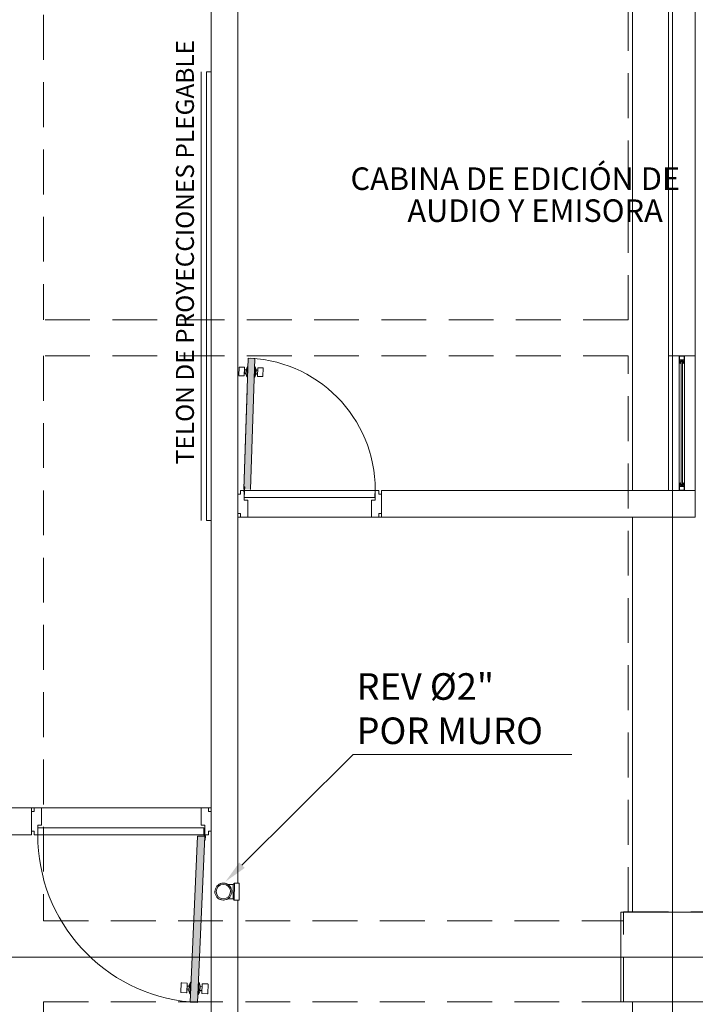
# Model space of a CAD drawing. Units: millimetres. Extents: x 2517 to 2811, y 1862 to 2025.
# Drawn here: x 2698 to 2701, y 1999 to 2005 of the extents above; entities that cross this region are included whole.
import ezdxf
from ezdxf import colors
from ezdxf.entities.mleader import LeaderData, LeaderLine
from ezdxf.math import Vec2, Vec3

# ---------------------------------------------------------------- set-up
doc = ezdxf.new("R2010")
doc.units = ezdxf.units.MM
doc.set_wipeout_variables(frame=1)
doc.linetypes.add('HIDDEN', pattern=[0.375, 0.25, -0.125])
for name, color, linetype, lineweight in [('1. ARQUITECTONICO', 251, 'Continuous', 0), ('HS ACCESORIOS', 21, 'Continuous', 15), ('HS TEXTOS', 7, 'Continuous', 20)]:
    doc.layers.add(name, color=color, linetype=linetype, lineweight=lineweight)
doc.styles.add('$3$texto1', font='swisscl.ttf')
doc.styles.add('100', font='simplex.shx', dxfattribs={"width": 0.8, "height": 0.17})
doc.styles.add('texto1', font='swisscl.ttf')

# ---------------------------------------------------------------- blocks, each defined once
blk = doc.blocks.new('est 2 piso')
at = {"layer": '1. ARQUITECTONICO', "color": 4, "linetype": 'HIDDEN'}
for p, q in [((2612.7102, 1747.7988), (2612.7102, 1744.5988)), ((2615.9686, 1744.5988), (2615.9686, 1747.7988)), ((2615.9686, 1744.5988), (2612.7102, 1744.5988)), ((2612.7102, 1744.3988), (2612.7102, 1741.2488)), ((2615.9686, 1744.3988), (2612.7102, 1744.3988)), ((2615.9686, 1741.2988), (2615.9686, 1744.3988)), ((2612.7102, 1741.2488), (2615.9436, 1741.2488)), ((2612.7102, 1740.7988), (2615.9436, 1740.7988)), ((2612.7102, 1740.7988), (2612.7102, 1738.9688)), ((2615.9686, 1738.9688), (2615.9686, 1740.7988))]:
    blk.add_line(p, q, dxfattribs=at)
blk.add_lwpolyline([(2615.9436, 1741.2988), (2616.4436, 1741.2988), (2616.4436, 1740.7988), (2615.9436, 1740.7988)], close=True, dxfattribs=at)
blk = doc.blocks.new('CTBASE')
blk.add_wipeout([(-0.0149, -0.0106), (-0.0149, -0.0022), (-0.0127, 0), (0.0127, 0), (0.0149, -0.0022), (0.0149, -0.0106)])
for points in [[(-0.0149, -0.0022), (-0.0127, 0), (0.0127, 0), (0.0149, -0.0022), (-0.0149, -0.0022)], [(-0.0149, -0.0022), (-0.0149, -0.0106), (0.0149, -0.0106), (0.0149, -0.0022)]]:
    blk.add_lwpolyline(points)
blk = doc.blocks.new('TBV')
for radius, start, end in [(0.0149, 328.2178, 211.7822), (0.0127, 0, 180)]:
    blk.add_arc((0, 0), radius, start, end)
blk = doc.blocks.new('*U19')
blk.add_wipeout([(-0.0127, -0.0171), (-0.0127, -0.0079), (-0.0143, -0.0043), (-0.0149, 0), (-0.0144, 0.0038), (-0.0131, 0.0073), (-0.0108, 0.0103), (-0.0077, 0.0128), (-0.0036, 0.0145), (0, 0.0149), (0.0042, 0.0143), (0.0077, 0.0128), (0.0106, 0.0105), (0.0129, 0.0076), (0.0145, 0.0037), (0.0149, 0), (0.0143, -0.0042), (0.0127, -0.0079), (0.0127, -0.0171)])
for name, p in [('TBV', (0, 0)), ('CTBASE', (0, -0.0171))]:
    blk.add_blockref(name, p)
for p, q in [((-0.0127, -0.0079), (-0.0127, -0.0171)), ((0.0127, -0.0079), (0.0127, -0.0171))]:
    blk.add_line(p, q)
at = {"xscale": -1, "rotation": 180}
blk.add_blockref('TBV', (0, 0), dxfattribs=at)

msp = doc.modelspace()

# ---------------------------------------------------------------- hatches: boundary and pattern name
at = {"layer": '1. ARQUITECTONICO'}
for points in [[(2698.8391, 2002.1895), (2698.8036, 2002.1907), (2698.8278, 2002.921), (2698.8633, 2002.9199)], [(2698.5045, 1999.3323), (2698.5445, 1999.3306), (2698.5852, 2000.2564), (2698.5452, 2000.2581)]]:
    msp.add_hatch(color=256, dxfattribs=at).paths.add_polyline_path(points)

# ---------------------------------------------------------------- linework, layer by layer
for p, q in [((2701.1917, 2009.282, 0.0063), (2701.192, 1995.7443, -0.0012)), ((2698.6199, 2007.3547), (2698.6199, 2000.4147)), ((2698.7699, 2007.3547), (2698.7699, 2003.4322)), ((2700.9699, 2006.2347), (2700.9699, 2002.1847)), ((2701.1699, 2002.9347), (2701.1699, 2006.2347)), ((2701.3199, 2006.2347), (2701.3199, 2002.9347)), ((2698.5649, 2002.0171), (2698.5649, 2004.5171)), ((2698.5949, 2004.5171), (2698.5949, 2002.0171)), ((2698.6199, 2004.5171), (2698.5949, 2004.5171)), ((2698.6199, 2002.0171), (2698.6199, 2004.5171)), ((2698.7699, 2003.4322), (2698.7699, 1998.5347)), ((2698.8278, 2002.921, 0), (2698.8036, 2002.1907, 0)), ((2698.8633, 2002.9199, 0), (2698.8278, 2002.921, 0)), ((2698.8391, 2002.1895, 0), (2698.8633, 2002.9199, 0)), ((2701.1699, 2002.9347), (2701.3199, 2002.9347)), ((2701.1699, 2002.9347), (2701.1699, 2002.1847)), ((2701.2299, 2002.2247), (2701.2299, 2002.8947)), ((2701.2419, 2002.8927), (2701.2419, 2002.2267)), ((2701.2479, 2002.2267), (2701.2479, 2002.8927)), ((2701.2599, 2002.2247), (2701.2599, 2002.8947)), ((2701.3199, 2002.9347), (2701.3199, 2002.1847)), ((2698.775, 2002.8261, 0), (2698.7764, 2002.8696, 0)), ((2698.7789, 2002.8719, 0), (2698.8044, 2002.8711, 0)), ((2698.8068, 2002.8686, 0), (2698.8053, 2002.825, 0)), ((2698.8064, 2002.8565, 0), (2698.8057, 2002.8371, 0)), ((2698.8057, 2002.8371, 0), (2698.815, 2002.8368, 0)), ((2698.8152, 2002.8562, 0), (2698.8064, 2002.8565, 0)), ((2698.8149, 2002.8329, 0), (2698.8158, 2002.861, 0)), ((2698.8205, 2002.8168, 0), (2698.8149, 2002.8329, 0)), ((2698.8158, 2002.861, 0), (2698.8224, 2002.8753, 0)), ((2698.8224, 2002.8753, 0), (2698.8205, 2002.8168, 0)), ((2698.8263, 2002.8752, 0), (2698.8224, 2002.8753, 0)), ((2698.8618, 2002.874, 0), (2698.8653, 2002.8739, 0)), ((2698.8653, 2002.8739, 0), (2698.8634, 2002.8154, 0)), ((2698.8634, 2002.8154, 0), (2698.8701, 2002.831, 0)), ((2698.871, 2002.8592, 0), (2698.8653, 2002.8739, 0)), ((2698.8701, 2002.831, 0), (2698.871, 2002.8592, 0)), ((2698.8794, 2002.8347, 0), (2698.8702, 2002.835, 0)), ((2698.8713, 2002.8543, 0), (2698.8801, 2002.8541, 0)), ((2698.8805, 2002.8661, 0), (2698.879, 2002.8226, 0)), ((2698.8801, 2002.8541, 0), (2698.8794, 2002.8347, 0)), ((2698.9085, 2002.8677, 0), (2698.883, 2002.8685, 0)), ((2698.9094, 2002.8216, 0), (2698.9109, 2002.8651, 0)), ((2698.8028, 2002.8227, 0), (2698.7773, 2002.8235, 0)), ((2698.8205, 2002.8168, 0), (2698.8243, 2002.8167, 0)), ((2698.8634, 2002.8154, 0), (2698.8599, 2002.8155, 0)), ((2698.8814, 2002.8201, 0), (2698.9069, 2002.8193, 0)), ((2698.8219, 2002.743, 0), (2698.8036, 2002.1907, 0)), ((2698.7836, 2002.1847), (2698.8041, 2002.1847)), ((2698.7836, 2002.1642), (2698.7836, 2002.1847)), ((2698.8041, 2002.1847), (2698.8041, 2002.1299)), ((2698.8041, 2002.1616), (2698.8041, 2002.1786)), ((2698.8049, 2002.2048), (2698.8042, 2002.185)), ((2698.8078, 2002.2047), (2698.8049, 2002.2048)), ((2698.807, 2002.1806), (2698.807, 2002.1616)), ((2698.8078, 2002.2047), (2698.8071, 2002.1829)), ((2698.8074, 2002.1846), (2698.8429, 2002.1834)), ((2699.5356, 2002.1847), (2699.5356, 2002.1299)), ((2699.5356, 2002.1847), (2699.5562, 2002.1847)), ((2699.5562, 2002.1642), (2699.5562, 2002.1847)), ((2699.5699, 2002.1847), (2699.5699, 2002.0347)), ((2699.5699, 2002.1847), (2701.3199, 2002.1847)), ((2701.3199, 2002.1847), (2701.3199, 2002.0347)), ((2698.7699, 2002.1642), (2698.7836, 2002.1642)), ((2698.7699, 2002.0553), (2698.7699, 2002.1642)), ((2698.807, 2002.1616), (2698.8041, 2002.1616)), ((2698.8041, 2002.1299), (2698.8247, 2002.1299)), ((2698.8247, 2002.1299), (2698.8247, 2002.0347)), ((2699.5356, 2002.1299), (2699.5151, 2002.1299)), ((2699.5151, 2002.1299), (2699.5151, 2002.0347)), ((2699.5699, 2002.1642), (2699.5562, 2002.1642)), ((2699.5699, 2002.0553), (2699.5699, 2002.1642)), ((2698.5949, 2002.0171), (2698.6199, 2002.0171)), ((2698.7836, 2002.0553), (2698.7699, 2002.0553)), ((2698.7836, 2002.0347), (2698.7699, 2002.0347)), ((2698.7836, 2002.0347), (2698.7836, 2002.0553)), ((2698.8247, 2002.0347), (2698.7836, 2002.0347)), ((2699.5151, 2002.0347), (2698.8247, 2002.0347)), ((2699.5151, 2002.0347), (2699.5562, 2002.0347)), ((2699.5562, 2002.0347), (2699.5562, 2002.0553)), ((2699.5562, 2002.0553), (2699.5699, 2002.0553)), ((2699.5562, 2002.0347), (2699.5699, 2002.0347)), ((2699.5699, 2002.0347), (2701.3199, 2002.0347)), ((2700.9699, 2002.0347), (2700.9699, 1999.8347)), ((2697.3199, 2000.4147), (2697.6199, 2000.4147)), ((2697.6336, 2000.4147), (2697.6199, 2000.4147)), ((2697.6199, 2000.2647), (2697.6199, 2000.4147)), ((2697.6747, 2000.4147), (2697.6336, 2000.4147)), ((2697.6336, 2000.4147), (2697.6336, 2000.3942)), ((2698.5651, 2000.4147), (2697.6747, 2000.4147)), ((2697.6747, 2000.3195), (2697.6747, 2000.4147)), ((2698.5651, 2000.4147), (2698.6062, 2000.4147)), ((2698.5651, 2000.3195), (2698.5651, 2000.4147)), ((2698.6062, 2000.4147), (2698.6062, 2000.3942)), ((2698.6062, 2000.4147), (2698.6199, 2000.4147)), ((2698.6199, 1998.5347), (2698.6199, 2000.4147)), ((2698.7699, 2000.4147), (2698.7699, 1999.4847)), ((2697.6199, 2000.3942), (2697.6199, 2000.2853)), ((2697.6336, 2000.3942), (2697.6199, 2000.3942)), ((2698.6062, 2000.3942), (2698.6199, 2000.3942)), ((2698.6199, 2000.3942), (2698.6199, 2000.2853)), ((2697.6541, 2000.2647), (2697.6541, 2000.3195)), ((2697.6541, 2000.3195), (2697.6747, 2000.3195)), ((2698.5856, 2000.3195), (2698.5651, 2000.3195)), ((2698.5856, 2000.2647), (2698.5856, 2000.3195)), ((2697.4699, 2000.2647), (2697.6199, 2000.2647)), ((2697.6199, 2000.2853), (2697.6336, 2000.2853)), ((2697.6336, 2000.2853), (2697.6336, 2000.2647)), ((2697.6336, 2000.2647), (2697.6541, 2000.2647)), ((2698.5452, 2000.2581), (2698.5045, 1999.3323)), ((2698.5445, 1999.3306), (2698.5852, 2000.2564)), ((2698.5454, 2000.2581), (2698.5852, 2000.2564)), ((2698.5824, 2000.2579), (2698.5824, 2000.2839)), ((2698.5824, 2000.2839), (2698.5856, 2000.2839)), ((2698.5845, 2000.2353), (2698.5854, 2000.2566)), ((2698.5856, 2000.2839), (2698.5856, 2000.2647)), ((2698.6062, 2000.2647), (2698.5856, 2000.2647)), ((2698.5877, 2000.2352), (2698.5888, 2000.2595)), ((2698.6062, 2000.2853), (2698.6062, 2000.2647)), ((2698.6199, 2000.2853), (2698.6062, 2000.2853)), ((2698.5877, 2000.2352), (2698.5845, 2000.2353)), ((2700.9048, 1999.8345), (2701.4048, 1999.8345)), ((2700.9048, 1999.3345), (2700.9048, 1999.8345)), ((2710.2751, 1999.5821, 0.0063), (2666.9676, 1999.5869, 0.0126)), ((2698.4535, 1999.4371), (2698.4513, 1999.3881)), ((2698.485, 1999.4384), (2698.4563, 1999.4397)), ((2698.4855, 1999.3866), (2698.4876, 1999.4355)), ((2698.5054, 1999.4435), (2698.4976, 1999.4259)), ((2698.5025, 1999.3777), (2698.5054, 1999.4435)), ((2698.5054, 1999.4435), (2698.5093, 1999.4433)), ((2698.5536, 1999.4413), (2698.5493, 1999.4415)), ((2698.5507, 1999.3755), (2698.5536, 1999.4413)), ((2698.5536, 1999.4413), (2698.5597, 1999.4232)), ((2698.5684, 1999.3829), (2698.5705, 1999.4319)), ((2698.5734, 1999.4345), (2698.6021, 1999.4333)), ((2698.6047, 1999.4304), (2698.6025, 1999.3814)), ((2698.4539, 1999.3852), (2698.4826, 1999.384)), ((2698.4861, 1999.4002), (2698.487, 1999.422)), ((2698.496, 1999.3997), (2698.4861, 1999.4002)), ((2698.487, 1999.422), (2698.4974, 1999.4215)), ((2698.4976, 1999.4259), (2698.4962, 1999.3943)), ((2698.4962, 1999.3943), (2698.5025, 1999.3777)), ((2698.5064, 1999.3775), (2698.5025, 1999.3777)), ((2698.5464, 1999.3757), (2698.5507, 1999.3755)), ((2698.5583, 1999.3916), (2698.5507, 1999.3755)), ((2698.5597, 1999.4232), (2698.5583, 1999.3916)), ((2698.5591, 1999.397), (2698.569, 1999.3965)), ((2698.5699, 1999.4183), (2698.5595, 1999.4188)), ((2698.569, 1999.3965), (2698.5699, 1999.4183)), ((2698.5997, 1999.3788), (2698.571, 1999.3801)), ((2698.5045, 1999.3323), (2698.5445, 1999.3306)), ((2701.4048, 1999.3345), (2700.9048, 1999.3345)), ((2700.9699, 1999.3347), (2700.9699, 1997.5347))]:
    msp.add_line(p, q, dxfattribs=at)
at = {"layer": '1. ARQUITECTONICO', "flags": 128}
for points in [[(2701.2599, 2002.8947), (2701.2519, 2002.8947), (2701.2519, 2002.8967), (2701.2579, 2002.8967), (2701.2579, 2002.9107), (2701.2319, 2002.9107), (2701.2319, 2002.8967), (2701.2379, 2002.8967), (2701.2379, 2002.8947), (2701.2299, 2002.8947), (2701.2299, 2002.9127), (2701.2299, 2002.9347), (2701.2599, 2002.9347), (2701.2599, 2002.9168)], [(2701.2579, 2002.9327), (2701.2579, 2002.9127), (2701.2319, 2002.9127), (2701.2319, 2002.9327)], [(2701.2519, 2002.9054), (2701.2519, 2002.8967), (2701.2519, 2002.8927), (2701.2479, 2002.8927), (2701.2479, 2002.9024), (2701.2419, 2002.9024), (2701.2419, 2002.8927), (2701.2379, 2002.8927), (2701.2379, 2002.8967), (2701.2379, 2002.9054), (2701.2479, 2002.9054)], [(2701.2519, 2002.214), (2701.2519, 2002.2227), (2701.2519, 2002.2267), (2701.2479, 2002.2267), (2701.2479, 2002.217), (2701.2419, 2002.217), (2701.2419, 2002.2267), (2701.2379, 2002.2267), (2701.2379, 2002.2227), (2701.2379, 2002.214), (2701.2479, 2002.214)], [(2701.2599, 2002.2247), (2701.2519, 2002.2247), (2701.2519, 2002.2227), (2701.2579, 2002.2227), (2701.2579, 2002.2088), (2701.2319, 2002.2088), (2701.2319, 2002.2227), (2701.2379, 2002.2227), (2701.2379, 2002.2247), (2701.2299, 2002.2247), (2701.2299, 2002.2068), (2701.2299, 2002.1847), (2701.2599, 2002.1847), (2701.2599, 2002.2027)], [(2701.2579, 2002.1867), (2701.2579, 2002.2068), (2701.2319, 2002.2068), (2701.2319, 2002.1867)]]:
    msp.add_lwpolyline(points, close=True, dxfattribs=at)
at = {"layer": '1. ARQUITECTONICO'}
for points in [[(2698.8041, 2002.1847), (2698.8041, 2002.1447), (2699.5356, 2002.1447), (2699.5356, 2002.1847)], [(2697.6541, 2000.2647), (2697.6541, 2000.3047), (2698.5806, 2000.3047), (2698.5806, 2000.2647)]]:
    msp.add_lwpolyline(points, close=True, dxfattribs=at)
for centre, radius in [((2698.8041, 2002.1818), 0.00317), ((2698.8041, 2002.1818), 0.00288), ((2698.5856, 2000.2612), 0.00356), ((2698.5856, 2000.2612), 0.00324)]:
    msp.add_circle(centre, radius, dxfattribs=at)
for centre, radius, start, end in [((2698.8003, 2002.1879, 0), 0.7347, 356.9787, 86.9787), ((2698.7788, 2002.8695, 0), 0.00243, 88.1032, 178.1032), ((2698.8044, 2002.8687, 0), 0.00243, 358.1032, 88.1032), ((2698.8829, 2002.8661, 0), 0.00243, 88.1032, 178.1032), ((2698.9084, 2002.8652, 0), 0.00243, 358.1032, 88.1032), ((2698.7774, 2002.826, 0), 0.00243, 178.1032, 268.1032), ((2698.8029, 2002.8251, 0), 0.00243, 268.1032, 358.1032), ((2698.8815, 2002.8225, 0), 0.00243, 178.1032, 268.1032), ((2698.907, 2002.8217, 0), 0.00243, 268.1032, 358.1032), ((2698.5856, 2000.2612), 0.9315, 179.7808, 265.0065), ((2698.4562, 1999.4369), 0.00273, 87.4816, 177.4816), ((2698.4849, 1999.4357), 0.00273, 357.4816, 87.4816), ((2698.5732, 1999.4318), 0.00273, 87.4816, 177.4816), ((2698.6019, 1999.4305), 0.00273, 357.4816, 87.4816), ((2698.4541, 1999.388), 0.00273, 177.4816, 267.4816), ((2698.4828, 1999.3867), 0.00273, 267.4816, 357.4816), ((2698.5711, 1999.3828), 0.00273, 177.4816, 267.4816), ((2698.5998, 1999.3816), 0.00273, 267.4816, 357.4816)]:
    msp.add_arc(centre, radius, start, end, dxfattribs=at)

# ---------------------------------------------------------------- block references
msp.add_blockref('est 2 piso', (84.9763, 258.5359))

# ---------------------------------------------------------------- texts
for s, height, rotation, style, p in [('TELON DE PROYECCIONES PLEGABLE', 0.09996, 90, 'texto1', (2698.5246, 2002.3303)), ('CABINA DE EDICIÓN DE ', 0.125641, 360, '$3$texto1', (2699.3976, 2003.8595)), ('AUDIO Y EMISORA', 0.125641, 360, '$3$texto1', (2699.7148, 2003.6813))]:
    msp.add_text(s, height=height, rotation=rotation, dxfattribs=dict(at, style=style)).set_placement(p)

# ---------------------------------------------------------------- next in the draw order: block references
at = {"layer": 'HS ACCESORIOS', "xscale": 3.167999999999997, "yscale": 3.167999999999997, "zscale": 3.167999999999997, "rotation": 89.77954752599722}
msp.add_blockref('*U19', (2698.6886, 1999.9482), dxfattribs=at)

# ---------------------------------------------------------------- next in the draw order: leaders
at = {"layer": 'HS TEXTOS'}
ml = msp.add_multileader_mtext('Standard', dxfattribs=at)
ml.set_content('REV %%C2" POR MURO', color=256, style='100')
ml.set_leader_properties(color=1, lineweight=13)
ml.build(insert=Vec2(0, 0))
ml.multileader.update_dxf_attribs({"text_left_attachment_type": 5, "text_right_attachment_type": 5, "dogleg_length": 0.01, "arrow_head_size": 0.1307})
ctx = ml.context
ctx.base_point, ctx.char_height, ctx.arrow_head_size, ctx.landing_gap_size, ctx.plane_origin, ctx.plane_x_axis, ctx.plane_y_axis = Vec3(2699.4224, 2000.713), 0.148104, 0.1307, 0.00871, Vec3(2701.7793, 2002.2465), Vec3(1, -0.000353), Vec3(0.000353, 1)
ctx.left_attachment, ctx.right_attachment = 5, 5
notes = []
notes.append((ctx, [(0, (1, 1, 0), (2699.4124, 2000.713), (1, -0.000353), 0.01, [(0, [(2698.7, 2000.0033)], 0, [])])]))
ctx.mtext.insert, ctx.mtext.text_direction, ctx.mtext.rotation, ctx.mtext.width, ctx.mtext.defined_height, ctx.mtext.flow_direction = Vec3(2699.4312, 2001.1658), Vec3(1, -0.000353), 6.282832, 1.188372, 0.2763, 5
for ctx, leaders in notes:
    for number, flags, end, landing, length, lines in leaders:
        leader = LeaderData()
        leader.index, (leader.has_last_leader_line, leader.has_dogleg_vector, leader.attachment_direction) = number, flags
        leader.last_leader_point, leader.dogleg_vector, leader.dogleg_length = Vec3(end), Vec3(landing), length
        for number, points, colour, breaks in lines:
            line = LeaderLine()
            line.index, line.vertices, line.color, line.breaks = number, Vec3.list(points), colors.encode_raw_color(colour), breaks
            leader.lines.append(line)
        ctx.leaders.append(leader)

doc.saveas('drawing.dxf')
